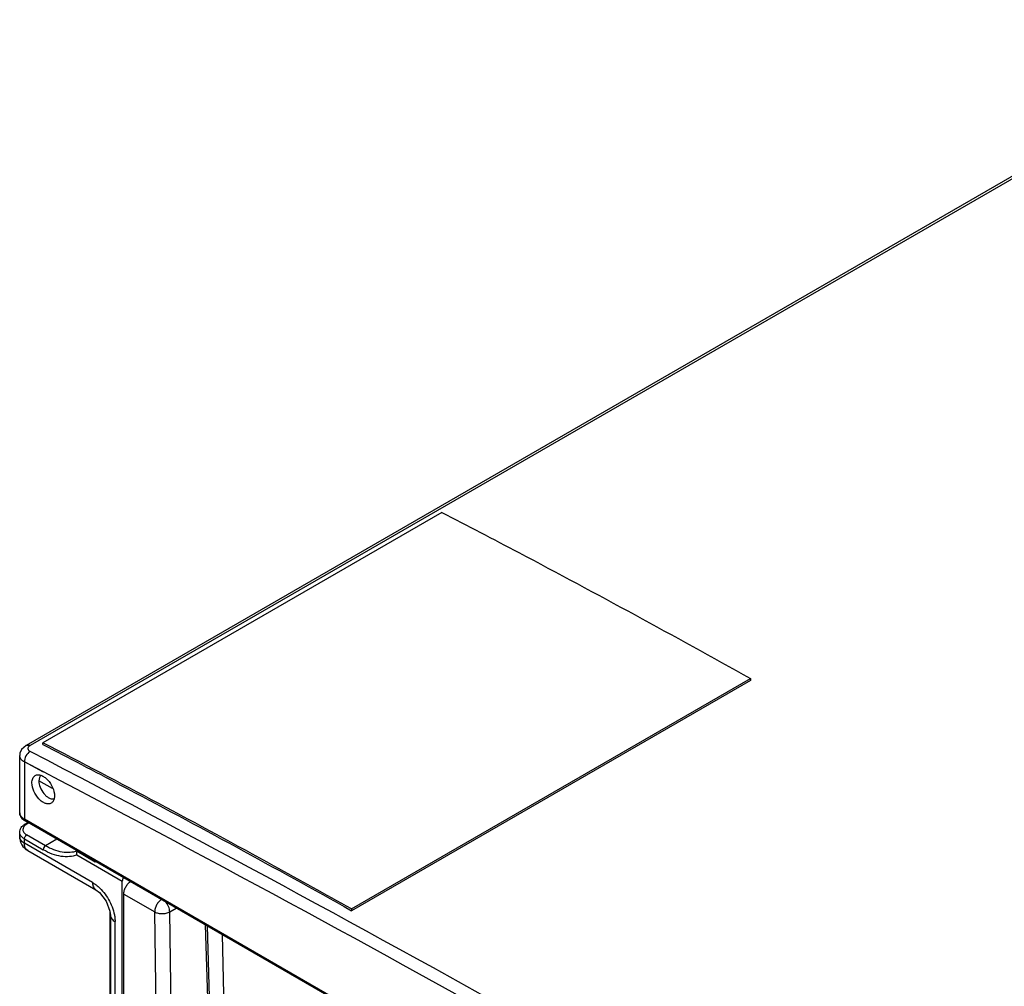
# Model space of a CAD drawing. Units: millimetres. Extents: x 32 to 250, y 74 to 320.
# Drawn here: x 32 to 125, y 229 to 320 of the extents above; entities that cross this region are included whole.
import ezdxf

# ---------------------------------------------------------------- set-up
doc = ezdxf.new("R2010")
doc.units = ezdxf.units.MM
doc.header["$LTSCALE"] = 25.641656
doc.layers.get('0').update_dxf_attribs({"linetype": 'CONTINUOUS'})

msp = doc.modelspace()

# ---------------------------------------------------------------- linework, layer by layer
at = {"color": 7, "linetype": 'Continuous'}
for p, q in [((150.94, 319.954), (32.854, 251.778)), ((143.377, 315.348), (33.226, 251.753)), ((71.889, 273.665), (34.412, 252.028)), ((63.405, 236.408), (100.882, 258.045)), ((100.882, 258.045), (100.884, 257.88)), ((100.884, 257.88), (63.407, 236.243)), ((33.226, 251.753), (32.854, 251.778)), ((34.42, 251.86), (34.412, 252.028)), ((32.249, 245.438), (32.249, 250.808)), ((32.688, 250.215), (32.688, 244.826)), ((34.483, 249.277), (32.688, 250.215)), ((34.484, 249.262), (32.688, 250.215)), ((35.335, 247.707), (34.035, 248.457)), ((121.904, 193.318), (32.688, 244.826)), ((32.746, 244.372), (33.017, 244.534)), ((122.116, 193.094), (32.75, 244.688)), ((32.897, 244.357), (33.106, 244.483)), ((32.249, 243.195), (32.249, 243.613)), ((34.664, 242.34), (32.896, 243.36)), ((32.688, 242.582), (32.688, 242.995)), ((32.688, 242.995), (34.456, 241.975)), ((39.092, 238.885), (32.688, 242.582)), ((35.723, 242.972), (34.664, 242.34)), ((32.999, 241.896), (39.403, 238.198)), ((37.626, 241.485), (41.881, 239.029)), ((37.707, 241.827), (37.658, 241.796)), ((37.707, 241.827), (37.658, 241.796)), ((39.352, 240.814), (37.658, 241.796)), ((41.881, 192.733), (41.881, 239.029)), ((42.022, 192.161), (42.022, 237.804)), ((42.022, 237.804), (44.929, 236.125)), ((40.734, 186.405), (40.734, 236.154)), ((40.771, 235.828), (40.771, 183.934)), ((45.569, 193.393), (44.929, 236.125)), ((46.343, 236.14), (46.95, 236.49)), ((46.965, 194.622), (46.343, 236.14)), ((63.405, 236.408), (63.407, 236.243)), ((41.21, 183.322), (41.21, 235.216)), ((50.698, 201.836), (49.698, 234.904)), ((49.854, 234.814), (50.846, 202.01)), ((51.266, 233.999), (51.679, 214.662))]:
    msp.add_line(p, q, dxfattribs=at)
for points in [[(32.854, 251.778), (32.422, 251.379), (32.275, 251.035), (32.249, 250.808)], [(39.403, 238.198), (39.738, 237.946), (40.362, 237.148), (40.727, 236.213), (40.771, 235.828)]]:
    msp.add_lwpolyline(points, dxfattribs=at)
for centre, radius, start, end in [((33.437, 243.451), 1.055, 120.81285, 125.45445), ((33.749, 243.195), 1.5, 179.96978, 240.00056)]:
    msp.add_arc(centre, radius, start, end, dxfattribs=at)
for centre, major_axis, ratio, start_param, end_param in [((34.953, 247.942), (-0.377, 1.259), 0.681106, 0.417733, 0.956623), ((39.463, 240.669), (0.15, 0.26), 0.576294, 1.142419, 1.337006), ((42.1, 239.147), (0.158, 0.255), 0.597136, 1.147868, 2.374897)]:
    msp.add_ellipse(centre, major_axis=major_axis, ratio=ratio, start_param=start_param, end_param=end_param, dxfattribs=at)
for points, knots in [([(71.889, 273.665), (74.309, 272.415), (84.041, 267.336), (93.684, 262.084), (100.882, 258.045)], [0, 0, 0, 0, 0.24812, 1, 1, 1, 1]), ([(33.058, 251.599), (33.052, 251.589), (33.032, 251.551), (33.021, 251.507), (33.021, 251.475)], [0, 0, 0, 0, 0.264307, 1, 1, 1, 1]), ([(33.226, 251.753), (33.208, 251.743), (33.144, 251.701), (33.086, 251.646), (33.058, 251.599)], [0, 0, 0, 0, 0.276836, 1, 1, 1, 1]), ([(63.405, 236.408), (60.994, 237.761), (51.398, 243.093), (41.71, 248.26), (34.412, 252.028)], [0, 0, 0, 0, 0.251884, 1, 1, 1, 1]), ([(34.42, 251.86), (36.84, 250.611), (46.57, 245.533), (56.211, 240.282), (63.407, 236.243)], [0, 0, 0, 0, 0.24812, 1, 1, 1, 1]), ([(32.688, 250.215), (32.565, 250.283), (32.397, 250.409), (32.27, 250.635), (32.249, 250.752), (32.249, 250.807)], [0, 0, 0, 0, 0.549674, 0.782647, 1, 1, 1, 1]), ([(33.226, 251.209), (33.059, 251.113), (32.797, 250.8), (32.68, 250.41), (32.688, 250.215)], [0, 0, 0, 0, 0.496859, 1, 1, 1, 1]), ([(33.021, 251.475), (33.021, 251.424), (33.07, 251.307), (33.169, 251.239), (33.227, 251.209)], [0, 0, 0, 0, 0.444503, 1, 1, 1, 1]), ([(100.429, 214.289), (94.844, 217.514), (72.642, 230.178), (50.172, 242.374), (33.227, 251.209)], [0, 0, 0, 0, 0.252326, 1, 1, 1, 1]), ([(33.395, 248.255), (33.395, 248.398), (33.426, 248.609), (33.564, 248.835), (33.656, 248.913), (33.706, 248.942)], [0, 0, 0, 0, 0.547767, 0.781656, 1, 1, 1, 1]), ([(33.706, 248.942), (33.781, 248.985), (33.969, 249.033), (34.272, 248.973), (34.582, 248.804), (34.988, 248.443), (35.369, 247.854), (35.517, 247.298), (35.517, 247.03)], [0, 0, 0, 0, 0.087138, 0.186851, 0.304531, 0.438668, 0.730082, 1, 1, 1, 1]), ([(99.863, 213.31), (94.429, 216.447), (72.824, 228.775), (50.965, 240.659), (34.483, 249.277)], [0, 0, 0, 0, 0.252262, 1, 1, 1, 1]), ([(35.206, 246.344), (35.131, 246.3), (34.943, 246.252), (34.64, 246.313), (34.33, 246.482), (33.924, 246.842), (33.543, 247.432), (33.395, 247.987), (33.395, 248.255)], [0, 0, 0, 0, 0.087138, 0.186851, 0.304531, 0.438668, 0.730082, 1, 1, 1, 1]), ([(34.035, 248.457), (34.035, 248.247), (34.142, 247.807), (34.426, 247.328), (34.734, 247.014), (35.032, 246.804), (35.302, 246.726), (35.457, 246.755)], [0, 0, 0, 0, 0.261195, 0.546365, 0.681813, 0.80443, 1, 1, 1, 1]), ([(35.517, 247.03), (35.517, 247.01), (35.515, 246.934), (35.507, 246.858), (35.496, 246.802)], [0, 0, 0, 0, 0.25948, 1, 1, 1, 1]), ([(35.496, 246.802), (35.477, 246.705), (35.416, 246.525), (35.281, 246.387), (35.206, 246.344)], [0, 0, 0, 0, 0.533938, 1, 1, 1, 1]), ([(32.249, 245.438), (32.249, 245.362), (32.274, 245.209), (32.42, 244.927), (32.611, 244.769), (32.75, 244.688)], [0, 0, 0, 0, 0.24236, 0.486468, 1, 1, 1, 1]), ([(32.688, 244.826), (32.636, 244.856), (32.461, 244.971), (32.314, 245.146), (32.271, 245.29)], [0, 0, 0, 0, 0.285058, 1, 1, 1, 1]), ([(32.249, 243.612), (32.249, 243.688), (32.274, 243.843), (32.418, 244.127), (32.607, 244.289), (32.746, 244.372)], [0, 0, 0, 0, 0.241613, 0.486326, 1, 1, 1, 1]), ([(32.825, 244.311), (32.744, 244.253), (32.606, 244.124), (32.545, 243.939), (32.545, 243.855)], [0, 0, 0, 0, 0.542346, 1, 1, 1, 1]), ([(32.75, 244.688), (32.74, 244.694), (32.7, 244.728), (32.688, 244.785), (32.688, 244.826)], [0, 0, 0, 0, 0.22089, 1, 1, 1, 1]), ([(32.896, 244.357), (32.883, 244.365), (32.838, 244.387), (32.777, 244.391), (32.746, 244.372)], [0, 0, 0, 0, 0.296101, 1, 1, 1, 1]), ([(32.339, 243.313), (32.331, 243.326), (32.301, 243.377), (32.279, 243.433), (32.267, 243.475)], [0, 0, 0, 0, 0.25802, 1, 1, 1, 1]), ([(32.688, 242.995), (32.651, 243.017), (32.518, 243.102), (32.4, 243.216), (32.339, 243.313)], [0, 0, 0, 0, 0.273251, 1, 1, 1, 1]), ([(32.545, 243.855), (32.545, 243.761), (32.626, 243.55), (32.797, 243.418), (32.896, 243.36)], [0, 0, 0, 0, 0.451668, 1, 1, 1, 1]), ([(32.688, 242.995), (32.688, 243.067), (32.737, 243.209), (32.835, 243.323), (32.896, 243.36)], [0, 0, 0, 0, 0.498944, 1, 1, 1, 1]), ([(32.688, 242.582), (32.638, 242.611), (32.467, 242.723), (32.323, 242.89), (32.276, 243.03)], [0, 0, 0, 0, 0.283811, 1, 1, 1, 1]), ([(32.999, 241.896), (32.949, 241.924), (32.857, 242.002), (32.719, 242.228), (32.688, 242.439), (32.688, 242.582)], [0, 0, 0, 0, 0.218422, 0.452264, 1, 1, 1, 1]), ([(34.664, 242.34), (34.602, 242.303), (34.505, 242.189), (34.456, 242.046), (34.456, 241.975)], [0, 0, 0, 0, 0.501278, 1, 1, 1, 1]), ([(37.642, 241.85), (37.43, 241.772), (36.961, 241.675), (36.216, 241.72), (35.432, 241.943), (34.921, 242.192), (34.664, 242.34)], [0, 0, 0, 0, 0.218524, 0.45433, 0.714079, 1, 1, 1, 1]), ([(37.626, 241.485), (37.402, 241.396), (36.906, 241.282), (36.112, 241.319), (35.275, 241.552), (34.73, 241.816), (34.456, 241.975)], [0, 0, 0, 0, 0.21821, 0.453652, 0.71339, 1, 1, 1, 1]), ([(37.626, 241.485), (37.612, 241.536), (37.608, 241.644), (37.631, 241.751), (37.657, 241.797)], [0, 0, 0, 0, 0.498784, 1, 1, 1, 1]), ([(39.092, 238.885), (39.137, 238.859), (39.324, 238.744), (39.498, 238.61), (39.623, 238.501)], [0, 0, 0, 0, 0.239155, 1, 1, 1, 1]), ([(39.092, 238.885), (39.092, 238.746), (39.125, 238.482), (39.297, 238.259), (39.403, 238.198)], [0, 0, 0, 0, 0.532832, 1, 1, 1, 1]), ([(42.022, 237.804), (42.022, 237.912), (42.06, 238.141), (42.195, 238.466), (42.396, 238.76), (42.569, 238.922), (42.661, 238.986)], [0, 0, 0, 0, 0.234547, 0.494184, 0.756916, 1, 1, 1, 1]), ([(39.623, 238.501), (40.009, 238.163), (40.654, 237.341), (41.043, 236.371), (41.143, 235.868)], [0, 0, 0, 0, 0.5, 1, 1, 1, 1]), ([(45.568, 237.307), (45.476, 237.243), (45.303, 237.082), (45.102, 236.787), (44.967, 236.462), (44.929, 236.234), (44.929, 236.125)], [0, 0, 0, 0, 0.24308, 0.505819, 0.76546, 1, 1, 1, 1]), ([(46.343, 236.14), (46.341, 236.313), (46.245, 236.67), (46.048, 236.978), (45.922, 237.116)], [0, 0, 0, 0, 0.48119, 1, 1, 1, 1]), ([(40.771, 235.828), (40.771, 235.707), (40.878, 235.446), (41.09, 235.285), (41.21, 235.216)], [0, 0, 0, 0, 0.467166, 1, 1, 1, 1]), ([(41.143, 235.868), (41.154, 235.812), (41.192, 235.596), (41.21, 235.377), (41.21, 235.216)], [0, 0, 0, 0, 0.260535, 1, 1, 1, 1]), ([(44.929, 236.125), (45.03, 236.069), (45.264, 235.989), (45.637, 235.953), (46.009, 235.996), (46.243, 236.082), (46.343, 236.14)], [0, 0, 0, 0, 0.236189, 0.498895, 0.762201, 1, 1, 1, 1])]:
    msp.add_open_spline(points, degree=3, knots=knots, dxfattribs=at)
for points in [[(32.271, 245.29), (32.256, 245.338), (32.249, 245.388), (32.249, 245.438)], [(32.267, 243.475), (32.255, 243.52), (32.249, 243.566), (32.249, 243.612)], [(32.276, 243.03), (32.258, 243.082), (32.249, 243.139), (32.249, 243.195)], [(37.66, 241.795), (37.669, 241.809), (37.678, 241.824), (37.689, 241.837)]]:
    msp.add_open_spline(points, degree=3, dxfattribs=at)

doc.saveas('drawing.dxf')
